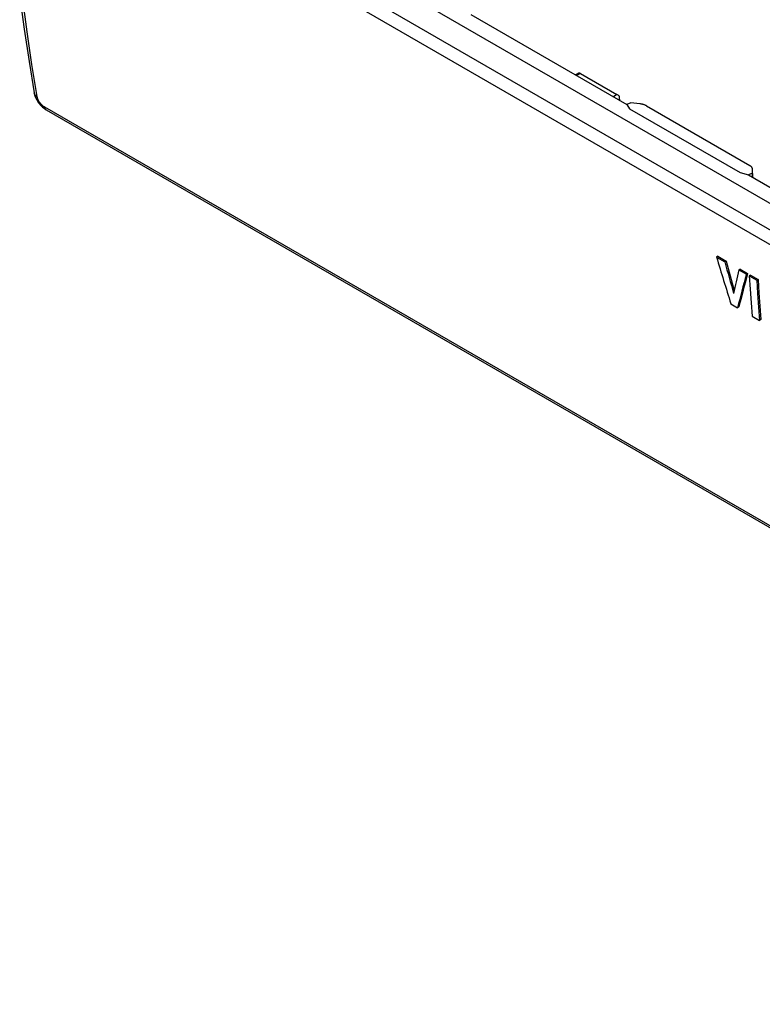
# Model space of a CAD drawing. Units: millimetres. Extents: x -43 to 48, y -60 to 63.
# Drawn here: x -42 to -1, y -60 to -6 of the extents above; entities that cross this region are included whole.
import ezdxf

# ---------------------------------------------------------------- set-up
doc = ezdxf.new("R2010")
doc.units = ezdxf.units.MM
doc.header["$LTSCALE"] = 16.335
doc.layers.get('0').update_dxf_attribs({"linetype": 'CONTINUOUS'})
doc.layers.add('RACCORDO', color=7, linetype='CONTINUOUS')
doc.layers.add('SMUSSO', color=7, linetype='CONTINUOUS')

msp = doc.modelspace()

# ---------------------------------------------------------------- linework, layer by layer
at = {"color": 7, "linetype": 'CONTINUOUS'}
for p, q in [((-16.95, -5.739), (-8.429, -10.658)), ((-8.429, -10.658), (-8.269, -10.887)), ((-8.269, -10.887), (-2.228, -14.374)), ((-2.228, -14.374), (-1.782, -14.496)), ((-1.782, -14.496), (7.481, -19.844)), ((-3.451, -18.95), (-3.522, -18.991)), ((-3.522, -18.991), (-3.073, -19.25)), ((-3.451, -18.95), (-3.002, -19.209)), ((-3.002, -19.209), (-3.073, -19.25)), ((-2.236, -19.652), (-2.307, -19.693)), ((-2.307, -19.693), (-1.894, -19.931)), ((-2.236, -19.652), (-1.823, -19.89)), ((-1.823, -19.89), (-1.894, -19.931)), ((-1.67, -19.979), (-1.741, -20.02)), ((-1.741, -20.02), (-1.692, -20.754)), ((-1.741, -20.02), (-1.327, -20.258)), ((-1.67, -19.979), (-1.256, -20.217)), ((-1.256, -20.217), (-1.327, -20.258)), ((-1.327, -20.258), (-1.278, -20.992)), ((-1.256, -20.217), (-1.208, -20.951)), ((-1.692, -20.754), (-1.639, -21.485)), ((-1.208, -20.951), (-1.155, -21.683)), ((-1.639, -21.485), (-1.583, -22.215)), ((-1.278, -20.992), (-1.226, -21.724)), ((-2.737, -21.548), (-2.373, -21.759)), ((-2.302, -21.718), (-2.373, -21.759)), ((-1.226, -21.724), (-1.17, -22.453)), ((-1.155, -21.683), (-1.099, -22.412)), ((-1.583, -22.215), (-1.17, -22.453)), ((-1.099, -22.412), (-1.17, -22.453))]:
    msp.add_line(p, q, dxfattribs=at)
for centre, major_axis, ratio, start_param, end_param in [((111.562, 60.186), (25.099, 171.054), 0.708865, -4.13031, -4.113485), ((112.347, 59.733), (34.774, 167.713), 0.700228, -4.083383, -4.071804), ((112.347, 59.733), (34.753, 167.612), 0.700228, -4.08334, -4.072589), ((117.82, 56.573), (111.641, 127.698), 0.399564, 2.505879, 2.517457), ((118.534, 56.16), (114.483, 125.893), 0.376525, -3.774148, -3.757312), ((118.534, 56.16), (114.552, 125.968), 0.376525, -3.77419, -3.757365)]:
    msp.add_ellipse(centre, major_axis=major_axis, ratio=ratio, start_param=start_param, end_param=end_param, dxfattribs=at)
at = {"layer": 'RACCORDO', "color": 7, "linetype": 'CONTINUOUS'}
for p, q in [((-21.524, -3.972), (24.424, -30.501)), ((-41.583, -4.731), (-41.34, -6.533)), ((24.077, -31.76), (-22.787, -4.701)), ((-41.439, -4.909), (-41.199, -6.696)), ((23.743, -32.383), (-23.122, -5.324)), ((-41.34, -6.533), (-41.073, -8.317)), ((-41.199, -6.696), (-40.934, -8.465)), ((-41.073, -8.317), (-40.791, -10.028)), ((-40.934, -8.465), (-40.646, -10.217)), ((-11.018, -8.929), (-11.229, -9.041)), ((-10.96, -8.962), (-11.172, -9.074)), ((-10.96, -8.962), (-8.961, -10.117)), ((-40.791, -10.028), (-40.783, -10.069)), ((-40.789, -10.035), (-40.791, -10.028)), ((-40.791, -10.028), (-40.791, -10.028)), ((-40.782, -10.061), (-40.789, -10.035)), ((-40.783, -10.069), (-40.768, -10.127)), ((-40.772, -10.087), (-40.782, -10.061)), ((-40.758, -10.112), (-40.772, -10.087)), ((-40.768, -10.127), (-40.751, -10.184)), ((-40.741, -10.136), (-40.758, -10.112)), ((-40.751, -10.184), (-40.73, -10.241)), ((-40.722, -10.158), (-40.741, -10.136)), ((-40.699, -10.18), (-40.722, -10.158)), ((-40.674, -10.199), (-40.699, -10.18)), ((-40.646, -10.217), (-40.674, -10.199)), ((-40.646, -10.217), (-40.641, -10.239)), ((-8.961, -10.117), (-9.159, -10.237)), ((-40.73, -10.241), (-40.707, -10.297)), ((-40.707, -10.297), (-40.68, -10.354)), ((-40.68, -10.354), (-40.651, -10.409)), ((-40.651, -10.409), (-40.619, -10.464)), ((-40.641, -10.239), (-40.636, -10.262)), ((-40.636, -10.262), (-40.629, -10.285)), ((-40.629, -10.285), (-40.622, -10.308)), ((-40.622, -10.308), (-40.613, -10.332)), ((-40.619, -10.464), (-40.584, -10.517)), ((-40.613, -10.332), (-40.603, -10.357)), ((-40.603, -10.357), (-40.592, -10.381)), ((-40.592, -10.381), (-40.58, -10.406)), ((-40.584, -10.517), (-40.547, -10.57)), ((-40.58, -10.406), (-40.567, -10.43)), ((-40.567, -10.43), (-40.553, -10.455)), ((-40.553, -10.455), (-40.539, -10.479)), ((-40.547, -10.57), (-40.507, -10.621)), ((-40.539, -10.479), (-40.523, -10.503)), ((-40.523, -10.503), (-40.507, -10.527)), ((-40.507, -10.527), (-40.49, -10.55)), ((-40.507, -10.621), (-40.466, -10.67)), ((-40.49, -10.55), (-40.473, -10.573)), ((-40.473, -10.573), (-40.454, -10.596)), ((-40.466, -10.67), (-40.422, -10.718)), ((-40.454, -10.596), (-40.436, -10.617)), ((-40.436, -10.617), (-40.417, -10.638)), ((-40.422, -10.718), (-40.377, -10.763)), ((-40.417, -10.638), (-40.397, -10.659)), ((-40.397, -10.659), (-40.377, -10.678)), ((-40.377, -10.678), (-40.357, -10.697)), ((-40.357, -10.697), (-40.337, -10.715)), ((-40.337, -10.715), (-40.316, -10.732)), ((-40.316, -10.732), (-40.296, -10.747)), ((-40.296, -10.747), (-40.276, -10.762)), ((-8.819, -10.361), (-8.879, -10.398)), ((-8.819, -10.361), (-8.819, -10.433)), ((-7.703, -10.625), (-8.206, -10.575)), ((-7.669, -10.629), (-7.703, -10.625)), ((-7.636, -10.634), (-7.669, -10.629)), ((-7.604, -10.639), (-7.636, -10.634)), ((-7.572, -10.646), (-7.604, -10.639)), ((-7.54, -10.654), (-7.572, -10.646)), ((-7.51, -10.662), (-7.54, -10.654)), ((-7.48, -10.672), (-7.51, -10.662)), ((-7.451, -10.682), (-7.48, -10.672)), ((-7.423, -10.693), (-7.451, -10.682)), ((-7.397, -10.705), (-7.423, -10.693)), ((-7.372, -10.717), (-7.397, -10.705)), ((-7.348, -10.73), (-7.372, -10.717)), ((-7.348, -10.73), (-1.708, -13.993)), ((-40.377, -10.763), (-40.331, -10.806)), ((-40.331, -10.806), (-40.283, -10.846)), ((-40.283, -10.846), (-40.233, -10.884)), ((-40.276, -10.762), (-40.255, -10.775)), ((-40.255, -10.775), (-40.235, -10.788)), ((-40.235, -10.788), (44.415, -59.663)), ((-40.235, -10.788), (-40.228, -10.818)), ((-40.233, -10.884), (-40.183, -10.918)), ((-40.228, -10.818), (-40.218, -10.846)), ((-40.218, -10.846), (-40.207, -10.872)), ((-40.207, -10.872), (-40.192, -10.895)), ((-40.192, -10.895), (-40.176, -10.915)), ((-40.183, -10.918), (-40.137, -10.946)), ((-40.176, -10.915), (-40.157, -10.932)), ((-40.157, -10.932), (-40.137, -10.946)), ((-40.137, -10.946), (44.513, -59.822)), ((-1.685, -14.007), (-1.708, -13.993)), ((-1.665, -14.021), (-1.685, -14.007)), ((-1.646, -14.035), (-1.665, -14.021)), ((-1.629, -14.05), (-1.646, -14.035)), ((-1.613, -14.065), (-1.629, -14.05)), ((-1.6, -14.081), (-1.613, -14.065)), ((-1.589, -14.097), (-1.6, -14.081)), ((-1.579, -14.113), (-1.589, -14.097)), ((-1.572, -14.129), (-1.579, -14.113)), ((-1.567, -14.144), (-1.572, -14.129)), ((-1.563, -14.16), (-1.567, -14.144)), ((-1.565, -14.415), (-1.563, -14.176)), ((-1.563, -14.169), (-1.563, -14.16)), ((-1.539, -14.637), (-1.563, -14.169)), ((-1.563, -14.176), (-1.563, -14.169))]:
    msp.add_line(p, q, dxfattribs=at)
for centre, major_axis, ratio, start_param, end_param in [((-10.814, -9.048), (0.204, -0.119), 0.003608, 2.375297, 3.139346), ((-8.824, -10.197), (0.197, -0.114), 0.003871, 1.554164, 2.340218), ((-8.824, -10.197), (-0.004, 0.232), 0.015247, -2.360807, -1.576369)]:
    msp.add_ellipse(centre, major_axis=major_axis, ratio=ratio, start_param=start_param, end_param=end_param, dxfattribs=at)
at = {"layer": 'SMUSSO', "color": 7, "linetype": 'CONTINUOUS'}
for p, q in [((-8.206, -10.575), (-8.429, -10.658)), ((-1.565, -14.415), (-1.782, -14.496)), ((-1.554, -14.628), (-1.565, -14.415))]:
    msp.add_line(p, q, dxfattribs=at)

doc.saveas('drawing.dxf')
